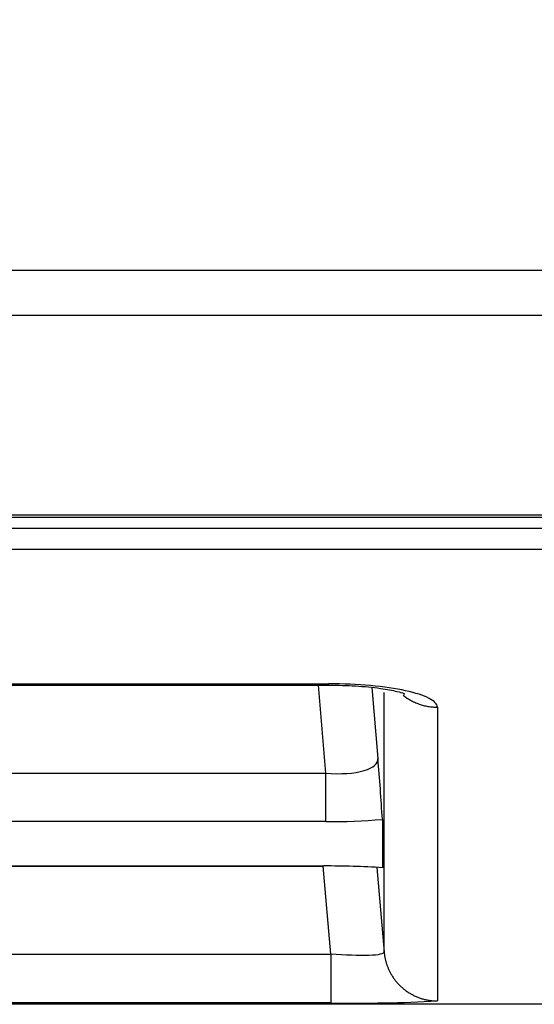
# Model space of a CAD drawing. Units: millimetres. Extents: x 0 to 420, y 0 to 297.
# Drawn here: x 120 to 124, y 120 to 128 of the extents above; entities that cross this region are included whole.
import ezdxf
from ezdxf.enums import TextEntityAlignment as Align

# ---------------------------------------------------------------- set-up
doc = ezdxf.new("R2010")
doc.units = ezdxf.units.MM
doc.layers.add('C98130-A7569-C00', color=7, linetype='Continuous')
doc.layers.add('Default', color=7, linetype='Continuous')
doc.styles.add('SEACAD_seiso_ttf', font='seiso.ttf')
doc.dimstyles.new('Siemens', dxfattribs={"dimtxt": 5, "dimasz": 5, "dimexe": 2.5, "dimexo": 2.5, "dimgap": 0.5, "dimtad": 1, "dimdec": 1, "dimdsep": 46, "dimtxsty": 'SEACAD_seiso_ttf', "dimblk1": '_SE_FILLED', "dimblk2": '_SE_FILLED', "dimsah": 1, "dimcen": 2.5, "dimadec": 1, "dimazin": 0, "dimtfac": 1, "dimtdec": 1, "dimtofl": 0, "dimtmove": 0, "dimatfit": 3, "dimfxl": 1, "dimtolj": 1, "dimarcsym": 0})

# ---------------------------------------------------------------- blocks, each defined once
blk = doc.blocks.new('SE')
at = {"layer": 'C98130-A7569-C00', "color": 7, "linetype": 'Continuous'}
for p, q in [((112.9994, 125.6881), (127.5163, 125.6884)), ((113.1422, 125.3515), (127.5163, 125.3515)), ((110.2425, 123.8438), (158.5897, 123.8438)), ((127.5163, 123.8584), (110.2862, 123.8584)), ((109.9959, 123.7612), (158.6163, 123.7612)), ((158.6163, 123.6014), (109.5189, 123.6014)), ((118.2057, 122.5995), (122.3127, 122.5995)), ((118.2057, 122.5899), (122.3127, 122.5899)), ((122.2926, 121.9319), (122.2357, 122.5899)), ((122.3127, 122.5899), (122.3127, 122.5995)), ((122.6357, 122.5714), (122.6815, 122.0415)), ((122.7272, 120.5966), (122.7267, 122.5351)), ((123.125, 122.4248), (123.1257, 120.2315)), ((118.2258, 121.9319), (122.2926, 121.9319)), ((122.2926, 121.5703), (122.2926, 121.9319)), ((122.7139, 121.5867), (122.7145, 121.2259)), ((122.2926, 121.5703), (118.2258, 121.5703)), ((118.2413, 121.2394), (122.2771, 121.2394)), ((118.2413, 121.2372), (122.2771, 121.2372)), ((122.33, 120.5819), (122.2728, 121.2371)), ((122.2771, 121.2394), (122.2771, 121.2372)), ((122.6721, 121.2281), (122.7272, 120.5966)), ((118.1883, 120.5819), (122.33, 120.5819)), ((122.33, 120.5819), (122.33, 120.2168)), ((158.6163, 120.2065), (89.4163, 120.2065)), ((122.33, 120.2168), (118.1883, 120.2168))]:
    blk.add_line(p, q, dxfattribs=at)
for centre, radius, start, end in [((106.379, 120.6524), 16.3616, 3.27376, 4.8704), ((122.3071, 126.5978), 5.0275, 269.83421, 274.64119), ((122.2901, 114.5314), 6.7079, 86.37174, 90.11097), ((122.5209, 131.42), 11.2047, 269.02397, 273.09423)]:
    blk.add_arc(centre, radius, start, end, dxfattribs=at)
for points, knots in [([(122.3124, 122.5896), (122.3866, 122.5886), (122.5165, 122.5862), (122.6996, 122.5673), (122.8204, 122.5445), (122.8742, 122.5283), (122.8824, 122.5246), (122.8823, 122.5247)], [0, 0, 0, 0, 0.251846, 0.516346, 0.74179, 0.90795, 1, 1, 1, 1]), ([(123.125, 122.4248), (123.125, 122.4473), (123.1038, 122.4696), (123.0225, 122.5116), (122.9624, 122.531), (122.7383, 122.5798), (122.528, 122.5995), (122.3127, 122.5995)], [0, 0, 0, 0, 0.25, 0.25, 0.5, 0.5, 1, 1, 1, 1]), ([(122.2926, 121.9319), (122.4, 121.9228), (122.5061, 121.93), (122.6479, 121.9717), (122.6835, 122.005), (122.6815, 122.0415)], [0, 0, 0, 0, 0.5, 0.5, 1, 1, 1, 1]), ([(122.7272, 120.5966), (122.7282, 120.583), (122.6868, 120.5739), (122.5398, 120.5689), (122.4354, 120.5729), (122.33, 120.5819)], [0, 0, 0, 0, 0.5, 0.5, 1, 1, 1, 1])]:
    blk.add_open_spline(points, degree=3, knots=knots, dxfattribs=at)
for points, weights in [([(122.8684, 122.5158), (122.9798, 122.4248), (123.125, 122.4248)], [1, 0.940005119772, 1]), ([(122.7272, 120.5966), (122.7348, 120.5103), (122.7773, 120.4349)], [1, 0.977360584568, 1]), ([(122.7773, 120.4349), (122.8921, 120.2315), (123.1257, 120.2315)], [1, 0.863532985412, 1])]:
    blk.add_rational_spline(points, weights, degree=2, dxfattribs=at)
blk = doc.blocks.new('DMBLK2')
at = {"layer": 'Default', "linetype": 'Continuous', "lineweight": 30}
for points in [[(71.0375, 215.2065), (72.7041, 215.2065), (71.8708, 220.2065)], [(71.0375, 125.2065), (71.8708, 120.2065), (72.7041, 125.2065)]]:
    blk.add_hatch(color=7, dxfattribs=at).paths.add_polyline_path(points)
at = {"layer": 'Default', "color": 7, "linetype": 'Continuous', "lineweight": 30}
for p, q in [((86.9163, 220.2065), (69.3708, 220.2065)), ((71.8708, 220.2065), (71.8708, 120.2065)), ((156.1163, 120.2065), (69.3708, 120.2065))]:
    blk.add_line(p, q, dxfattribs=at)
at = {"layer": 'Default', "color": 7, "linetype": 'Continuous', "lineweight": 30, "style": 'SEACAD_seiso_ttf'}
blk.add_text('100', height=5, rotation=90, dxfattribs=at).set_placement((65.6208, 166.2292), align=Align.TOP_LEFT)
blk = doc.blocks.new('_SE_FILLED')
at = {"color": 0}
blk.add_line((0, 0), (-1, 0), dxfattribs=at)
blk.add_solid([(0, 0), (-1, -0.1665), (-1, 0.1665), (0, 0)], dxfattribs=at)

msp = doc.modelspace()

# ---------------------------------------------------------------- block references
at = {"color": 7}
msp.add_blockref('SE', (0, 0), dxfattribs=at)

# ---------------------------------------------------------------- dimensions: what is measured, and where the dimension line sits
at = {"layer": 'Default', "color": 7, "linetype": 'Continuous', "lineweight": 30}
dim = msp.add_linear_dim(base=(71.8708, 120.2065), p1=(89.4163, 220.2065), p2=(158.6163, 120.2065), angle=90, text='\\A1;<>', dimstyle='Siemens', override={"dimdec": 2, "dimtdec": 2}, dxfattribs=at)
dim.commit()
dim.dimension.update_dxf_attribs({"geometry": 'DMBLK2', "text_midpoint": (71.8708, 170.2065), "dimtype": 160})

doc.saveas('drawing.dxf')
